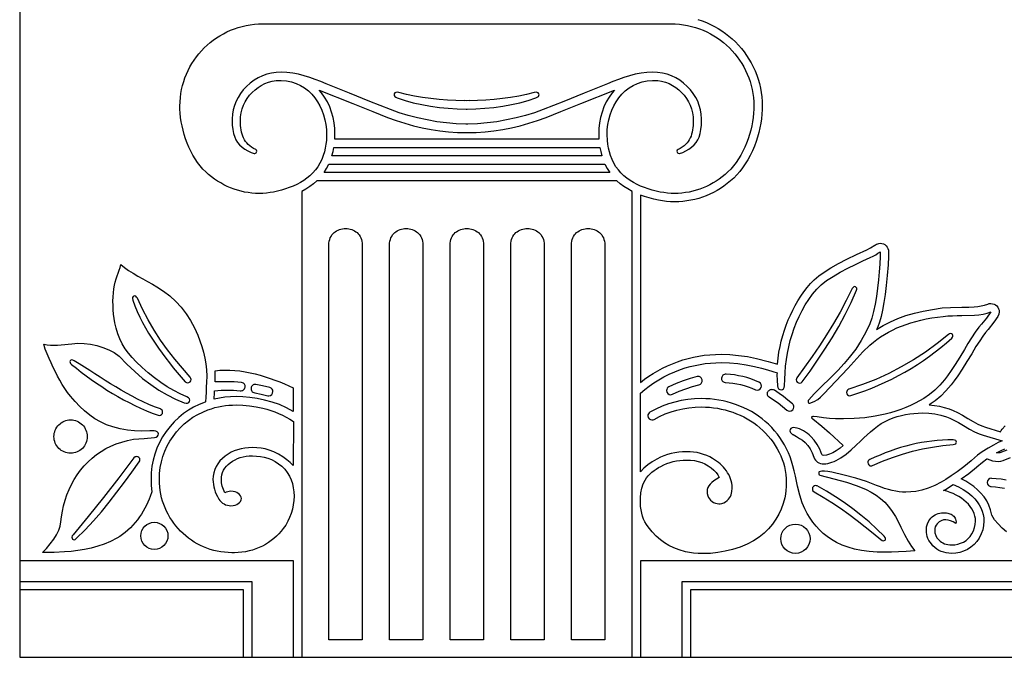
# Model space of a CAD drawing. Units: metres. Extents: x -0.5 to 45.4, y -17.4 to 24.6.
# Drawn here: x 25.4 to 37.2, y -17.4 to -9.8 of the extents above; entities that cross this region are included whole.
import ezdxf

# ---------------------------------------------------------------- set-up
doc = ezdxf.new("R2010")
doc.units = ezdxf.units.M

msp = doc.modelspace()

# ---------------------------------------------------------------- linework, layer by layer
at = {"layer": 'EGA-2502.PLT', "color": 7}
for points in [[(45.426, 24.571), (25.426, 24.571), (25.426, -17.429), (45.426, -17.429)], [(30.781, -11.041), (30.77, -11.041), (30.769, -11.041), (30.769, -11.041), (30.655, -11.037), (30.539, -11.026), (30.422, -11.011), (30.306, -10.99), (30.191, -10.965), (30.079, -10.936), (29.971, -10.903), (29.868, -10.866), (29.619, -10.768), (29.375, -10.669), (29.097, -10.556), (29.032, -10.53), (28.966, -10.505), (28.9, -10.481), (28.833, -10.46), (28.765, -10.442), (28.696, -10.428), (28.627, -10.419), (28.557, -10.416), (28.497, -10.419), (28.44, -10.427), (28.385, -10.44), (28.332, -10.459), (28.281, -10.483), (28.233, -10.513), (28.186, -10.548), (28.142, -10.588), (28.104, -10.63), (28.07, -10.673), (28.041, -10.719), (28.017, -10.766), (27.998, -10.816), (27.984, -10.868), (27.975, -10.921), (27.97, -10.977), (27.97, -11.003), (27.972, -11.054), (27.978, -11.103), (27.987, -11.15), (28.001, -11.196), (28.015, -11.227), (28.035, -11.258), (28.06, -11.287), (28.09, -11.314), (28.124, -11.339), (28.16, -11.36), (28.197, -11.378), (28.235, -11.391), (28.241, -11.392), (28.251, -11.389), (28.258, -11.383), (28.263, -11.374), (28.265, -11.364), (28.262, -11.352), (28.252, -11.344), (28.226, -11.331), (28.202, -11.316), (28.181, -11.301), (28.162, -11.284), (28.145, -11.265), (28.13, -11.246), (28.117, -11.226), (28.106, -11.204), (28.097, -11.182), (28.089, -11.159), (28.083, -11.134), (28.078, -11.109), (28.074, -11.084), (28.072, -11.057), (28.07, -11.03), (28.07, -11.003), (28.07, -11.001), (28.072, -10.952), (28.08, -10.905), (28.092, -10.858), (28.108, -10.814), (28.128, -10.772), (28.152, -10.732), (28.179, -10.694), (28.21, -10.659), (28.244, -10.628), (28.28, -10.599), (28.319, -10.575), (28.361, -10.554), (28.404, -10.537), (28.449, -10.525), (28.496, -10.518), (28.544, -10.515), (28.557, -10.516), (28.621, -10.521), (28.681, -10.534), (28.737, -10.552), (28.79, -10.576), (28.838, -10.606), (28.883, -10.641), (28.924, -10.68), (28.961, -10.724), (28.993, -10.771), (29.022, -10.821), (29.046, -10.874), (29.066, -10.93), (29.082, -10.987), (29.093, -11.045), (29.1, -11.105), (29.102, -11.165), (29.099, -11.235), (29.094, -11.281), (29.086, -11.326), (29.075, -11.371), (29.062, -11.415), (29.043, -11.464), (29.021, -11.509), (28.996, -11.551), (28.967, -11.589), (28.936, -11.625), (28.902, -11.658), (28.866, -11.688), (28.827, -11.715), (28.787, -11.74), (28.744, -11.763), (28.701, -11.783), (28.655, -11.801), (28.609, -11.817), (28.562, -11.831), (28.515, -11.843), (28.467, -11.853), (28.424, -11.86), (28.38, -11.866), (28.337, -11.869), (28.294, -11.87), (28.25, -11.869), (28.206, -11.866), (28.163, -11.86), (28.12, -11.853), (28.077, -11.843), (28.035, -11.832), (27.993, -11.818), (27.952, -11.803), (27.912, -11.786), (27.872, -11.766), (27.833, -11.745), (27.796, -11.722), (27.759, -11.698), (27.723, -11.671), (27.688, -11.643), (27.655, -11.613), (27.62, -11.578), (27.587, -11.539), (27.556, -11.499), (27.527, -11.456), (27.5, -11.411), (27.475, -11.364), (27.452, -11.316), (27.431, -11.266), (27.413, -11.216), (27.397, -11.165), (27.382, -11.113), (27.371, -11.062), (27.361, -11.011), (27.353, -10.96), (27.348, -10.909), (27.345, -10.86), (27.345, -10.823), (27.346, -10.772), (27.35, -10.722), (27.356, -10.673), (27.365, -10.624), (27.376, -10.577), (27.39, -10.53), (27.405, -10.484), (27.423, -10.44), (27.443, -10.396), (27.465, -10.353), (27.489, -10.312), (27.515, -10.272), (27.542, -10.234), (27.572, -10.196), (27.603, -10.161), (27.636, -10.127), (27.67, -10.094), (27.707, -10.063), (27.744, -10.034), (27.783, -10.006), (27.823, -9.981), (27.865, -9.957), (27.908, -9.935), (27.952, -9.915), (27.997, -9.898), (28.043, -9.882), (28.09, -9.869), (28.138, -9.858), (28.187, -9.849), (28.237, -9.843), (28.287, -9.839), (28.338, -9.838), (30.769, -9.838), (33.225, -9.838), (33.276, -9.839), (33.326, -9.843), (33.376, -9.849), (33.425, -9.858), (33.473, -9.869), (33.52, -9.882), (33.566, -9.898), (33.611, -9.915), (33.655, -9.935), (33.698, -9.957), (33.739, -9.981), (33.78, -10.006), (33.819, -10.034), (33.856, -10.063), (33.892, -10.094), (33.927, -10.127), (33.96, -10.161), (33.991, -10.196), (34.02, -10.234), (34.048, -10.272), (34.074, -10.312), (34.098, -10.353), (34.12, -10.396), (34.14, -10.44), (34.158, -10.484), (34.173, -10.53), (34.187, -10.577), (34.198, -10.624), (34.207, -10.673), (34.213, -10.722), (34.217, -10.772), (34.218, -10.823), (34.217, -10.86), (34.214, -10.909), (34.209, -10.96), (34.202, -11.011), (34.192, -11.062), (34.18, -11.113), (34.166, -11.165), (34.15, -11.216), (34.132, -11.266), (34.111, -11.316), (34.088, -11.364), (34.063, -11.411), (34.036, -11.456), (34.007, -11.499), (33.976, -11.539), (33.943, -11.578), (33.908, -11.613), (33.875, -11.643), (33.84, -11.671), (33.804, -11.698), (33.767, -11.722), (33.73, -11.745), (33.691, -11.766), (33.651, -11.786), (33.611, -11.803), (33.57, -11.818), (33.528, -11.832), (33.486, -11.843), (33.443, -11.853), (33.4, -11.86), (33.357, -11.866), (33.313, -11.869), (33.269, -11.87), (33.226, -11.869), (33.182, -11.866), (33.139, -11.86), (33.096, -11.853), (33.048, -11.843), (33.001, -11.831), (32.954, -11.817), (32.908, -11.801), (32.862, -11.783), (32.819, -11.763), (32.776, -11.74), (32.736, -11.715), (32.697, -11.688), (32.661, -11.658), (32.627, -11.625), (32.596, -11.589), (32.567, -11.551), (32.542, -11.509), (32.52, -11.464), (32.501, -11.415), (32.488, -11.371), (32.477, -11.326), (32.469, -11.281), (32.464, -11.235), (32.46, -11.165), (32.462, -11.105), (32.469, -11.045), (32.48, -10.987), (32.496, -10.93), (32.516, -10.874), (32.54, -10.821), (32.569, -10.771), (32.602, -10.724), (32.639, -10.68), (32.679, -10.641), (32.724, -10.606), (32.773, -10.576), (32.826, -10.552), (32.882, -10.534), (32.942, -10.521), (33.006, -10.516), (33.019, -10.515), (33.067, -10.518), (33.114, -10.525), (33.159, -10.537), (33.202, -10.554), (33.244, -10.575), (33.283, -10.599), (33.319, -10.628), (33.353, -10.659), (33.384, -10.694), (33.411, -10.732), (33.435, -10.772), (33.455, -10.814), (33.471, -10.858), (33.483, -10.905), (33.491, -10.952), (33.493, -11.001), (33.493, -11.003), (33.492, -11.03), (33.491, -11.057), (33.488, -11.084), (33.485, -11.109), (33.48, -11.134), (33.473, -11.159), (33.466, -11.182), (33.456, -11.204), (33.445, -11.226), (33.432, -11.246), (33.418, -11.265), (33.401, -11.284), (33.382, -11.301), (33.361, -11.316), (33.337, -11.331), (33.311, -11.344), (33.3, -11.352), (33.297, -11.364), (33.299, -11.374), (33.304, -11.383), (33.312, -11.389), (33.322, -11.392), (33.328, -11.391), (33.366, -11.378), (33.403, -11.36), (33.439, -11.339), (33.473, -11.314), (33.503, -11.287), (33.528, -11.258), (33.548, -11.227), (33.562, -11.196), (33.575, -11.15), (33.585, -11.103), (33.591, -11.054), (33.593, -11.003), (33.593, -10.977), (33.588, -10.921), (33.579, -10.868), (33.565, -10.816), (33.546, -10.766), (33.522, -10.719), (33.493, -10.673), (33.459, -10.63), (33.421, -10.588), (33.377, -10.548), (33.33, -10.513), (33.282, -10.483), (33.231, -10.459), (33.178, -10.44), (33.123, -10.427), (33.066, -10.419), (33.006, -10.416), (32.936, -10.419), (32.867, -10.428), (32.798, -10.442), (32.73, -10.46), (32.663, -10.481), (32.597, -10.505), (32.531, -10.53), (32.466, -10.556), (32.187, -10.669), (31.944, -10.768), (31.695, -10.866), (31.592, -10.903), (31.484, -10.936), (31.372, -10.965), (31.257, -10.99), (31.141, -11.011), (31.024, -11.026), (30.908, -11.037), (30.794, -11.041), (30.794, -11.041), (30.793, -11.041)], [(29.2, -11.219), (29.202, -11.165), (29.199, -11.094), (29.192, -11.025), (29.179, -10.959), (29.162, -10.895), (29.139, -10.833), (29.111, -10.774), (29.078, -10.717), (29.04, -10.663), (29.014, -10.631), (29.415, -10.793), (29.656, -10.89), (29.832, -10.959), (29.935, -10.997), (30.038, -11.03), (30.142, -11.059), (30.247, -11.083), (30.352, -11.103), (30.457, -11.119), (30.563, -11.131), (30.669, -11.138), (30.669, -11.141), (30.893, -11.141), (30.893, -11.138), (30.999, -11.131), (31.105, -11.119), (31.21, -11.103), (31.315, -11.083), (31.42, -11.059), (31.524, -11.03), (31.628, -10.997), (31.731, -10.959), (31.906, -10.89), (32.147, -10.793), (32.548, -10.631), (32.522, -10.663), (32.484, -10.717), (32.451, -10.774), (32.423, -10.833), (32.401, -10.895), (32.383, -10.959), (32.37, -11.025), (32.363, -11.094), (32.36, -11.165), (32.362, -11.219)], [(30.808, -10.759), (30.808, -10.758), (30.778, -10.759), (30.748, -10.758), (30.748, -10.759), (30.648, -10.757), (30.548, -10.753), (30.448, -10.745), (30.349, -10.734), (30.251, -10.721), (30.154, -10.704), (30.059, -10.683), (29.967, -10.66), (29.946, -10.657), (29.931, -10.659), (29.919, -10.665), (29.912, -10.675), (29.909, -10.686), (29.911, -10.697), (29.918, -10.708), (29.931, -10.718), (29.948, -10.726), (30.042, -10.756), (30.14, -10.783), (30.242, -10.805), (30.346, -10.824), (30.452, -10.839), (30.559, -10.85), (30.666, -10.857), (30.773, -10.859), (30.778, -10.859), (30.783, -10.859), (30.89, -10.857), (30.997, -10.85), (31.104, -10.839), (31.21, -10.824), (31.314, -10.805), (31.416, -10.783), (31.514, -10.756), (31.608, -10.726), (31.625, -10.718), (31.638, -10.708), (31.645, -10.697), (31.647, -10.686), (31.644, -10.675), (31.637, -10.665), (31.625, -10.659), (31.61, -10.657), (31.589, -10.66), (31.497, -10.683), (31.402, -10.704), (31.305, -10.721), (31.207, -10.734), (31.108, -10.745), (31.008, -10.753), (30.908, -10.757)], [(29.189, -11.319), (32.374, -11.319), (32.385, -11.369), (32.398, -11.419), (29.166, -11.419), (29.179, -11.369)], [(29.128, -11.519), (32.435, -11.519), (32.461, -11.57), (32.492, -11.619), (29.071, -11.619), (29.102, -11.57)], [(32.759, -17.429), (32.759, -11.845), (32.708, -11.817), (32.661, -11.787), (32.618, -11.754), (32.578, -11.719), (28.985, -11.719), (28.944, -11.754), (28.901, -11.787), (28.854, -11.818), (28.803, -11.846), (28.803, -17.429)], [(29.129, -17.221), (29.129, -12.49), (29.13, -12.466), (29.133, -12.443), (29.139, -12.422), (29.146, -12.403), (29.155, -12.385), (29.166, -12.368), (29.178, -12.354), (29.192, -12.34), (29.206, -12.329), (29.222, -12.319), (29.238, -12.31), (29.256, -12.303), (29.273, -12.298), (29.292, -12.294), (29.31, -12.291), (29.329, -12.29), (29.348, -12.291), (29.366, -12.294), (29.385, -12.298), (29.402, -12.303), (29.42, -12.31), (29.436, -12.319), (29.452, -12.329), (29.466, -12.34), (29.48, -12.354), (29.492, -12.368), (29.503, -12.385), (29.512, -12.403), (29.519, -12.422), (29.525, -12.443), (29.528, -12.466), (29.529, -12.49), (29.529, -17.221)], [(29.855, -17.221), (29.855, -12.49), (29.856, -12.466), (29.859, -12.443), (29.865, -12.422), (29.872, -12.403), (29.881, -12.385), (29.892, -12.368), (29.904, -12.354), (29.918, -12.34), (29.932, -12.329), (29.948, -12.319), (29.964, -12.31), (29.982, -12.303), (29.999, -12.298), (30.018, -12.294), (30.036, -12.291), (30.055, -12.29), (30.074, -12.291), (30.092, -12.294), (30.111, -12.298), (30.128, -12.303), (30.146, -12.31), (30.162, -12.319), (30.178, -12.329), (30.192, -12.34), (30.206, -12.354), (30.218, -12.368), (30.229, -12.385), (30.238, -12.403), (30.245, -12.422), (30.251, -12.443), (30.254, -12.466), (30.255, -12.49), (30.255, -17.221)], [(30.581, -17.221), (30.581, -12.49), (30.582, -12.466), (30.585, -12.443), (30.591, -12.422), (30.598, -12.403), (30.607, -12.385), (30.618, -12.368), (30.63, -12.354), (30.643, -12.34), (30.658, -12.329), (30.674, -12.319), (30.69, -12.31), (30.708, -12.303), (30.725, -12.298), (30.744, -12.294), (30.762, -12.291), (30.781, -12.29), (30.8, -12.291), (30.818, -12.294), (30.837, -12.298), (30.854, -12.303), (30.872, -12.31), (30.888, -12.319), (30.904, -12.329), (30.919, -12.34), (30.932, -12.354), (30.944, -12.368), (30.955, -12.385), (30.964, -12.403), (30.971, -12.422), (30.977, -12.443), (30.98, -12.466), (30.981, -12.49), (30.981, -17.221)], [(31.307, -17.221), (31.307, -12.49), (31.308, -12.466), (31.311, -12.443), (31.317, -12.422), (31.324, -12.403), (31.333, -12.385), (31.344, -12.368), (31.356, -12.354), (31.369, -12.34), (31.384, -12.329), (31.4, -12.319), (31.416, -12.31), (31.434, -12.303), (31.451, -12.298), (31.47, -12.294), (31.488, -12.291), (31.507, -12.29), (31.526, -12.291), (31.544, -12.294), (31.563, -12.298), (31.58, -12.303), (31.598, -12.31), (31.614, -12.319), (31.63, -12.329), (31.645, -12.34), (31.658, -12.354), (31.67, -12.368), (31.681, -12.385), (31.69, -12.403), (31.697, -12.422), (31.703, -12.443), (31.706, -12.466), (31.707, -12.49), (31.707, -17.221)], [(32.033, -17.221), (32.033, -12.49), (32.034, -12.466), (32.037, -12.443), (32.043, -12.422), (32.05, -12.403), (32.059, -12.385), (32.07, -12.368), (32.082, -12.354), (32.096, -12.34), (32.11, -12.329), (32.126, -12.319), (32.142, -12.31), (32.16, -12.303), (32.177, -12.298), (32.196, -12.294), (32.214, -12.291), (32.233, -12.29), (32.252, -12.291), (32.27, -12.294), (32.289, -12.298), (32.306, -12.303), (32.324, -12.31), (32.34, -12.319), (32.356, -12.329), (32.37, -12.34), (32.384, -12.354), (32.396, -12.368), (32.407, -12.385), (32.416, -12.403), (32.423, -12.422), (32.429, -12.443), (32.432, -12.466), (32.433, -12.49), (32.433, -17.221)], [(32.859, -14.264), (32.911, -14.22), (32.965, -14.178), (33.021, -14.139), (33.08, -14.102), (33.141, -14.068), (33.205, -14.036), (33.271, -14.007), (33.339, -13.981), (33.396, -13.962), (33.454, -13.945), (33.514, -13.931), (33.574, -13.919), (33.636, -13.91), (33.698, -13.903), (33.762, -13.899), (33.826, -13.898), (33.925, -13.901), (34.025, -13.91), (34.126, -13.925), (34.227, -13.946), (34.311, -13.966), (34.383, -13.985), (34.445, -14.003), (34.496, -14.02), (34.495, -14.044), (34.498, -14.109), (34.501, -14.174), (34.505, -14.196), (34.514, -14.211), (34.528, -14.221), (34.544, -14.224), (34.56, -14.221), (34.573, -14.211), (34.583, -14.196), (34.587, -14.174), (34.588, -14.096), (34.592, -14.018), (34.599, -13.94), (34.608, -13.862), (34.621, -13.785), (34.636, -13.709), (34.654, -13.634), (34.676, -13.559), (34.7, -13.486), (34.728, -13.414), (34.76, -13.343), (34.795, -13.274), (34.834, -13.206), (34.876, -13.141), (34.922, -13.077), (34.972, -13.016), (35.023, -12.966), (35.089, -12.914), (35.167, -12.864), (35.252, -12.814), (35.342, -12.765), (35.435, -12.72), (35.525, -12.677), (35.611, -12.639), (35.647, -12.621), (35.677, -12.604), (35.703, -12.587), (35.725, -12.572), (35.731, -12.568), (35.729, -12.626), (35.726, -12.717), (35.719, -12.81), (35.71, -12.907), (35.699, -13.006), (35.686, -13.104), (35.67, -13.198), (35.652, -13.286), (35.632, -13.364), (35.608, -13.431), (35.561, -13.532), (35.505, -13.633), (35.439, -13.735), (35.361, -13.837), (35.298, -13.91), (35.222, -13.992), (35.132, -14.083), (35.03, -14.182), (34.942, -14.272), (34.876, -14.343), (34.87, -14.351), (34.868, -14.362), (34.869, -14.372), (34.872, -14.379), (34.878, -14.383), (34.885, -14.384), (34.889, -14.384), (34.942, -14.363), (34.986, -14.338), (35.017, -14.312), (35.057, -14.271), (35.344, -13.968), (35.415, -13.889), (35.525, -13.769), (35.608, -13.688), (35.649, -13.653), (35.691, -13.621), (35.735, -13.589), (35.781, -13.56), (35.829, -13.532), (35.879, -13.507), (35.931, -13.482), (35.985, -13.46), (36.041, -13.439), (36.098, -13.42), (36.158, -13.403), (36.219, -13.388), (36.283, -13.374), (36.348, -13.362), (36.416, -13.352), (36.485, -13.343), (36.541, -13.338), (36.596, -13.335), (36.652, -13.334), (36.708, -13.333), (36.86, -13.33), (36.913, -13.325), (36.964, -13.317), (37.011, -13.305), (37.056, -13.29), (37.003, -13.365), (36.946, -13.435), (36.914, -13.474), (36.869, -13.534), (36.825, -13.601), (36.782, -13.67), (36.74, -13.739), (36.684, -13.833), (36.629, -13.92), (36.581, -13.993), (36.539, -14.055), (36.502, -14.103), (36.445, -14.169), (36.385, -14.228), (36.321, -14.28), (36.255, -14.326), (36.203, -14.356), (36.149, -14.384), (36.094, -14.411), (36.037, -14.435), (35.978, -14.458), (35.917, -14.479), (35.854, -14.498), (35.79, -14.515), (35.669, -14.54), (35.546, -14.558), (35.421, -14.569), (35.293, -14.573), (35.266, -14.573), (35.196, -14.57), (35.125, -14.566), (35.052, -14.558), (34.978, -14.549), (34.978, -14.549), (34.934, -14.545), (34.924, -14.545), (34.916, -14.547), (34.911, -14.549), (34.909, -14.553), (34.913, -14.562), (34.925, -14.573), (35.034, -14.659), (35.126, -14.739), (35.286, -14.889), (35.252, -14.921), (35.205, -14.954), (35.163, -14.978), (35.124, -14.996), (35.089, -15.006), (35.057, -15.01), (35.04, -15.007), (35.032, -15), (35.007, -14.936), (34.977, -14.878), (34.941, -14.827), (34.9, -14.782), (34.881, -14.764), (34.86, -14.747), (34.837, -14.731), (34.813, -14.716), (34.789, -14.703), (34.763, -14.692), (34.737, -14.683), (34.711, -14.678), (34.697, -14.677), (34.677, -14.68), (34.662, -14.688), (34.653, -14.699), (34.65, -14.713), (34.652, -14.725), (34.658, -14.736), (34.668, -14.747), (34.682, -14.757), (34.687, -14.76), (34.727, -14.783), (34.765, -14.805), (34.8, -14.828), (34.831, -14.854), (34.864, -14.889), (34.893, -14.93), (34.917, -14.978), (34.938, -15.032), (34.946, -15.05), (34.955, -15.066), (34.967, -15.079), (34.981, -15.09), (34.997, -15.099), (35.015, -15.105), (35.035, -15.109), (35.057, -15.11), (35.08, -15.109), (35.103, -15.105), (35.127, -15.1), (35.152, -15.092), (35.178, -15.082), (35.204, -15.069), (35.231, -15.055), (35.259, -15.038), (35.323, -14.993), (35.383, -14.943), (35.441, -14.89), (35.498, -14.835), (35.537, -14.798), (35.576, -14.761), (35.616, -14.725), (35.657, -14.691), (35.699, -14.658), (35.744, -14.629), (35.79, -14.603), (35.839, -14.58), (35.888, -14.561), (35.936, -14.545), (35.985, -14.532), (36.035, -14.521), (36.085, -14.512), (36.135, -14.506), (36.186, -14.502), (36.237, -14.501), (36.313, -14.504), (36.386, -14.513), (36.457, -14.528), (36.524, -14.548), (36.565, -14.564), (36.613, -14.587), (36.668, -14.617), (36.729, -14.653), (36.799, -14.693), (36.862, -14.726), (36.917, -14.75), (36.965, -14.767), (37.191, -14.836), (37.144, -14.856), (37.088, -14.885), (37.025, -14.922), (36.954, -14.968), (36.898, -15.008), (36.824, -15.07), (36.82, -15.073), (36.732, -15.147), (36.651, -15.206), (36.58, -15.256), (36.517, -15.297), (36.463, -15.33), (36.384, -15.371), (36.306, -15.403), (36.231, -15.426), (36.158, -15.441), (36.097, -15.447), (36.039, -15.449), (36, -15.448), (35.959, -15.444), (35.917, -15.438), (35.873, -15.429), (35.829, -15.418), (35.782, -15.404), (35.735, -15.388), (35.686, -15.369), (35.568, -15.324), (35.439, -15.283), (35.3, -15.245), (35.151, -15.21), (35.103, -15.201), (35.065, -15.198), (35.033, -15.2), (35.002, -15.207), (34.997, -15.211), (34.995, -15.22), (34.996, -15.23), (34.998, -15.238), (35.003, -15.243), (35.008, -15.246), (35.177, -15.289), (35.326, -15.332), (35.454, -15.376), (35.562, -15.419), (35.623, -15.449), (35.681, -15.484), (35.735, -15.525), (35.785, -15.571), (35.832, -15.623), (35.875, -15.68), (35.914, -15.742), (35.95, -15.81), (35.978, -15.868), (36.024, -15.959), (36.067, -16.037), (36.108, -16.101), (36.145, -16.151), (36.044, -16.159), (35.951, -16.165), (35.868, -16.169), (35.793, -16.17), (35.693, -16.168), (35.598, -16.16), (35.509, -16.149), (35.425, -16.132), (35.347, -16.11), (35.275, -16.084), (35.208, -16.054), (35.147, -16.018), (35.097, -15.982), (35.05, -15.944), (35.005, -15.902), (34.964, -15.858), (34.926, -15.811), (34.891, -15.761), (34.858, -15.707), (34.829, -15.651), (34.798, -15.576), (34.769, -15.486), (34.742, -15.38), (34.716, -15.259), (34.702, -15.193), (34.685, -15.134), (34.67, -15.08), (34.653, -15.028), (34.633, -14.978), (34.61, -14.929), (34.586, -14.883), (34.559, -14.838), (34.531, -14.794), (34.5, -14.753), (34.467, -14.713), (34.432, -14.674), (34.394, -14.637), (34.355, -14.602), (34.316, -14.57), (34.275, -14.539), (34.232, -14.511), (34.189, -14.485), (34.144, -14.46), (34.097, -14.438), (34.049, -14.418), (34, -14.399), (33.95, -14.382), (33.9, -14.368), (33.849, -14.356), (33.798, -14.346), (33.747, -14.339), (33.695, -14.333), (33.643, -14.33), (33.591, -14.329), (33.509, -14.332), (33.428, -14.339), (33.349, -14.352), (33.271, -14.37), (33.194, -14.393), (33.119, -14.421), (33.046, -14.454), (32.974, -14.492), (32.963, -14.499), (32.955, -14.51), (32.95, -14.523), (32.948, -14.535), (32.952, -14.554), (32.963, -14.57), (32.979, -14.581), (32.998, -14.585), (33.011, -14.584), (33.023, -14.579), (33.09, -14.544), (33.157, -14.513), (33.227, -14.488), (33.297, -14.466), (33.368, -14.45), (33.441, -14.438), (33.516, -14.431), (33.591, -14.429), (33.639, -14.43), (33.686, -14.433), (33.734, -14.438), (33.781, -14.445), (33.828, -14.454), (33.874, -14.465), (33.921, -14.478), (33.967, -14.493), (34.012, -14.51), (34.055, -14.528), (34.098, -14.549), (34.139, -14.571), (34.178, -14.595), (34.217, -14.621), (34.254, -14.649), (34.29, -14.678), (34.325, -14.71), (34.359, -14.743), (34.391, -14.778), (34.42, -14.814), (34.448, -14.851), (34.474, -14.89), (34.498, -14.931), (34.52, -14.973), (34.54, -15.016), (34.557, -15.058), (34.572, -15.1), (34.584, -15.141), (34.594, -15.19), (34.601, -15.239), (34.605, -15.289), (34.606, -15.339), (34.605, -15.384), (34.602, -15.429), (34.596, -15.474), (34.588, -15.518), (34.571, -15.586), (34.547, -15.652), (34.518, -15.715), (34.482, -15.775), (34.441, -15.833), (34.393, -15.888), (34.34, -15.94), (34.28, -15.99), (34.214, -16.034), (34.139, -16.074), (34.056, -16.108), (33.964, -16.137), (33.876, -16.158), (33.787, -16.174), (33.699, -16.183), (33.61, -16.186), (33.551, -16.185), (33.497, -16.18), (33.447, -16.173), (33.4, -16.163), (33.325, -16.141), (33.258, -16.116), (33.199, -16.089), (33.148, -16.059), (33.099, -16.022), (33.049, -15.978), (33, -15.926), (32.951, -15.866), (32.931, -15.836), (32.913, -15.805), (32.898, -15.772), (32.886, -15.737), (32.875, -15.7), (32.867, -15.662), (32.862, -15.621), (32.859, -15.579), (32.859, -15.516), (32.864, -15.456), (32.876, -15.402), (32.893, -15.352), (32.916, -15.306), (32.934, -15.279), (32.953, -15.254), (32.975, -15.232), (32.998, -15.21), (33.023, -15.191), (33.049, -15.173), (33.076, -15.156), (33.104, -15.141), (33.14, -15.123), (33.177, -15.108), (33.215, -15.095), (33.252, -15.084), (33.291, -15.076), (33.33, -15.07), (33.37, -15.066), (33.41, -15.065), (33.46, -15.067), (33.508, -15.072), (33.553, -15.082), (33.596, -15.095), (33.633, -15.112), (33.672, -15.134), (33.708, -15.158), (33.74, -15.185), (33.768, -15.215), (33.787, -15.244), (33.803, -15.276), (33.769, -15.294), (33.74, -15.313), (33.715, -15.333), (33.695, -15.353), (33.679, -15.374), (33.668, -15.395), (33.661, -15.418), (33.659, -15.441), (33.661, -15.466), (33.667, -15.493), (33.675, -15.512), (33.685, -15.53), (33.699, -15.546), (33.717, -15.561), (33.736, -15.572), (33.757, -15.581), (33.778, -15.586), (33.8, -15.588), (33.815, -15.588), (33.836, -15.584), (33.857, -15.576), (33.877, -15.565), (33.897, -15.551), (33.913, -15.535), (33.927, -15.518), (33.938, -15.501), (33.945, -15.482), (33.955, -15.441), (33.958, -15.4), (33.957, -15.371), (33.953, -15.343), (33.947, -15.316), (33.939, -15.29), (33.929, -15.265), (33.917, -15.24), (33.904, -15.217), (33.889, -15.194), (33.872, -15.172), (33.854, -15.151), (33.835, -15.131), (33.814, -15.112), (33.793, -15.094), (33.771, -15.077), (33.748, -15.061), (33.724, -15.046), (33.69, -15.027), (33.654, -15.011), (33.617, -14.997), (33.579, -14.985), (33.539, -14.976), (33.497, -14.97), (33.454, -14.966), (33.41, -14.965), (33.364, -14.966), (33.318, -14.97), (33.273, -14.977), (33.229, -14.987), (33.185, -14.999), (33.142, -15.014), (33.099, -15.032), (33.057, -15.053), (33.001, -15.085), (32.95, -15.122), (32.902, -15.162), (32.859, -15.207)], [(27.009, -15.446), (26.988, -15.5), (26.975, -15.534), (26.96, -15.57), (26.943, -15.605), (26.925, -15.641), (26.905, -15.676), (26.883, -15.712), (26.86, -15.747), (26.835, -15.781), (26.808, -15.814), (26.781, -15.846), (26.752, -15.877), (26.722, -15.906), (26.69, -15.934), (26.658, -15.959), (26.624, -15.982), (26.59, -16.003), (26.515, -16.041), (26.439, -16.073), (26.361, -16.099), (26.282, -16.12), (26.203, -16.137), (26.123, -16.149), (26.043, -16.159), (25.963, -16.166), (25.84, -16.171), (25.7, -16.171), (25.746, -16.124), (25.792, -16.071), (25.834, -16.015), (25.867, -15.962), (25.894, -15.906), (25.91, -15.856), (25.919, -15.805), (25.927, -15.746), (25.937, -15.679), (25.952, -15.612), (25.97, -15.546), (25.992, -15.482), (26.018, -15.419), (26.047, -15.358), (26.08, -15.299), (26.116, -15.242), (26.156, -15.188), (26.199, -15.136), (26.245, -15.087), (26.294, -15.042), (26.346, -15), (26.401, -14.961), (26.459, -14.927), (26.519, -14.897), (26.582, -14.871), (26.649, -14.849), (26.718, -14.831), (26.788, -14.816), (26.916, -14.808), (27.041, -14.796), (27.062, -14.79), (27.077, -14.78), (27.085, -14.766), (27.087, -14.752), (27.083, -14.737), (27.073, -14.725), (27.057, -14.717), (27.036, -14.714), (27.022, -14.714), (26.984, -14.716), (26.884, -14.719), (26.8, -14.716), (26.717, -14.708), (26.631, -14.692), (26.541, -14.669), (26.465, -14.642), (26.394, -14.609), (26.327, -14.571), (26.264, -14.527), (26.203, -14.477), (26.145, -14.423), (26.089, -14.364), (26.035, -14.3), (26, -14.255), (25.967, -14.207), (25.936, -14.159), (25.907, -14.109), (25.879, -14.059), (25.853, -14.007), (25.828, -13.955), (25.804, -13.902), (25.779, -13.847), (25.754, -13.791), (25.731, -13.735), (25.714, -13.675), (25.755, -13.683), (25.796, -13.687), (25.838, -13.689), (25.88, -13.688), (25.923, -13.685), (25.965, -13.681), (26.007, -13.676), (26.049, -13.671), (26.123, -13.666), (26.198, -13.668), (26.274, -13.677), (26.349, -13.693), (26.422, -13.715), (26.492, -13.743), (26.557, -13.778), (26.617, -13.819), (26.709, -13.915), (26.803, -14.004), (26.898, -14.086), (26.995, -14.16), (27.093, -14.226), (27.192, -14.285), (27.293, -14.336), (27.395, -14.379), (27.418, -14.384), (27.436, -14.382), (27.45, -14.374), (27.459, -14.362), (27.462, -14.348), (27.458, -14.333), (27.447, -14.319), (27.428, -14.308), (27.349, -14.272), (27.271, -14.232), (27.193, -14.186), (27.117, -14.136), (27.041, -14.081), (26.966, -14.021), (26.892, -13.956), (26.819, -13.887), (26.772, -13.838), (26.729, -13.786), (26.69, -13.731), (26.655, -13.673), (26.625, -13.613), (26.6, -13.551), (26.58, -13.486), (26.565, -13.42), (26.557, -13.369), (26.55, -13.317), (26.546, -13.265), (26.544, -13.213), (26.543, -13.161), (26.545, -13.11), (26.548, -13.06), (26.553, -13.012), (26.56, -12.971), (26.569, -12.932), (26.58, -12.895), (26.593, -12.859), (26.605, -12.824), (26.617, -12.79), (26.629, -12.756), (26.638, -12.721), (26.682, -12.757), (26.731, -12.792), (26.784, -12.826), (26.84, -12.86), (26.899, -12.893), (26.957, -12.926), (27.015, -12.958), (27.07, -12.989), (27.15, -13.04), (27.226, -13.099), (27.296, -13.164), (27.361, -13.235), (27.42, -13.311), (27.473, -13.393), (27.519, -13.479), (27.559, -13.57), (27.585, -13.637), (27.608, -13.705), (27.628, -13.774), (27.645, -13.843), (27.657, -13.914), (27.665, -13.985), (27.667, -14.058), (27.663, -14.133), (27.659, -14.191), (27.658, -14.253), (27.656, -14.313), (27.652, -14.368), (27.646, -14.371), (27.576, -14.399), (27.509, -14.431), (27.446, -14.468), (27.387, -14.509), (27.33, -14.556), (27.277, -14.607), (27.227, -14.662), (27.181, -14.722), (27.138, -14.787), (27.102, -14.854), (27.07, -14.923), (27.045, -14.993), (27.025, -15.066), (27.01, -15.14), (27.002, -15.217), (26.999, -15.295), (27.001, -15.372)], [(34.738, -14.131), (34.751, -14.14), (34.766, -14.143), (34.784, -14.139), (34.798, -14.127), (34.891, -13.999), (34.981, -13.869), (35.069, -13.736), (35.154, -13.601), (35.235, -13.463), (35.311, -13.322), (35.382, -13.178), (35.448, -13.031), (35.451, -13.018), (35.45, -13.006), (35.444, -12.996), (35.437, -12.989), (35.427, -12.986), (35.416, -12.988), (35.406, -12.996), (35.396, -13.011), (35.325, -13.153), (35.25, -13.293), (35.171, -13.43), (35.088, -13.564), (35.003, -13.696), (34.915, -13.825), (34.826, -13.953), (34.734, -14.079), (34.728, -14.09), (34.726, -14.103), (34.729, -14.118)], [(27.466, -14.128), (27.475, -14.115), (27.478, -14.1), (27.475, -14.086), (27.468, -14.073), (27.375, -13.965), (27.284, -13.855), (27.197, -13.743), (27.114, -13.627), (27.036, -13.508), (26.963, -13.385), (26.896, -13.258), (26.835, -13.127), (26.826, -13.112), (26.815, -13.103), (26.803, -13.099), (26.792, -13.1), (26.783, -13.106), (26.777, -13.117), (26.775, -13.131), (26.779, -13.148), (26.806, -13.217), (26.834, -13.284), (26.865, -13.351), (26.898, -13.416), (26.933, -13.48), (26.969, -13.543), (27.008, -13.605), (27.047, -13.666), (27.089, -13.726), (27.131, -13.785), (27.175, -13.844), (27.22, -13.902), (27.265, -13.959), (27.312, -14.015), (27.36, -14.071), (27.408, -14.126), (27.422, -14.136), (27.438, -14.14), (27.453, -14.137)], [(35.34, -14.283), (35.353, -14.292), (35.368, -14.295), (35.38, -14.293), (35.464, -14.265), (35.547, -14.235), (35.63, -14.203), (35.712, -14.169), (35.792, -14.132), (35.872, -14.094), (35.95, -14.053), (36.028, -14.011), (36.103, -13.967), (36.178, -13.92), (36.25, -13.872), (36.322, -13.822), (36.391, -13.77), (36.459, -13.716), (36.524, -13.66), (36.588, -13.603), (36.597, -13.591), (36.601, -13.579), (36.6, -13.568), (36.596, -13.559), (36.587, -13.552), (36.576, -13.55), (36.563, -13.552), (36.549, -13.561), (36.414, -13.67), (36.275, -13.771), (36.131, -13.864), (35.984, -13.95), (35.833, -14.028), (35.678, -14.098), (35.519, -14.161), (35.356, -14.217), (35.345, -14.222), (35.336, -14.231), (35.33, -14.242), (35.328, -14.255), (35.331, -14.27)], [(27.126, -14.519), (27.135, -14.506), (27.138, -14.49), (27.136, -14.478), (27.131, -14.467), (27.122, -14.458), (27.111, -14.453), (27.041, -14.427), (26.973, -14.399), (26.905, -14.368), (26.838, -14.335), (26.772, -14.301), (26.706, -14.265), (26.642, -14.227), (26.577, -14.189), (26.514, -14.15), (26.451, -14.11), (26.388, -14.07), (26.326, -14.03), (26.264, -13.991), (26.202, -13.951), (26.14, -13.913), (26.079, -13.875), (26.063, -13.868), (26.049, -13.866), (26.038, -13.868), (26.031, -13.875), (26.028, -13.884), (26.029, -13.895), (26.036, -13.907), (26.048, -13.92), (26.105, -13.966), (26.163, -14.011), (26.223, -14.056), (26.283, -14.1), (26.345, -14.143), (26.408, -14.185), (26.471, -14.226), (26.536, -14.266), (26.602, -14.305), (26.668, -14.342), (26.736, -14.377), (26.804, -14.411), (26.873, -14.443), (26.943, -14.474), (27.014, -14.502), (27.085, -14.528), (27.098, -14.53), (27.113, -14.527)], [(28.703, -14.483), (28.621, -14.439), (28.536, -14.401), (28.449, -14.37), (28.359, -14.346), (28.27, -14.328), (28.183, -14.315), (28.099, -14.308), (28.018, -14.305), (27.949, -14.307), (27.882, -14.313), (27.818, -14.322), (27.755, -14.336), (27.758, -14.255), (27.759, -14.236), (27.837, -14.229), (27.919, -14.226), (27.988, -14.227), (28.068, -14.235), (28.08, -14.235), (28.09, -14.233), (28.099, -14.23), (28.107, -14.224), (28.114, -14.217), (28.119, -14.21), (28.123, -14.201), (28.125, -14.192), (28.126, -14.183), (28.125, -14.173), (28.123, -14.165), (28.118, -14.156), (28.112, -14.149), (28.105, -14.143), (28.095, -14.139), (28.083, -14.136), (27.996, -14.127), (27.919, -14.126), (27.843, -14.126), (27.765, -14.129), (27.768, -14.053), (27.765, -13.994), (27.824, -13.988), (27.883, -13.986), (27.943, -13.987), (28.003, -13.991), (28.064, -13.997), (28.125, -14.007), (28.185, -14.019), (28.246, -14.033), (28.306, -14.049), (28.366, -14.067), (28.425, -14.086), (28.483, -14.107), (28.54, -14.129), (28.596, -14.152), (28.65, -14.176), (28.703, -14.2)], [(33.541, -14.065), (33.457, -14.087), (33.372, -14.115), (33.287, -14.148), (33.2, -14.187), (33.188, -14.194), (33.179, -14.205), (33.174, -14.218), (33.172, -14.232), (33.175, -14.251), (33.186, -14.267), (33.203, -14.278), (33.222, -14.282), (33.233, -14.281), (33.243, -14.277), (33.324, -14.241), (33.403, -14.21), (33.482, -14.184), (33.56, -14.163), (33.571, -14.159), (33.58, -14.154), (33.587, -14.147), (33.593, -14.14), (33.597, -14.131), (33.599, -14.122), (33.6, -14.112), (33.599, -14.103), (33.597, -14.094), (33.593, -14.086), (33.588, -14.078), (33.581, -14.072), (33.573, -14.067), (33.564, -14.064), (33.553, -14.063)], [(34.278, -14.13), (34.23, -14.11), (34.182, -14.093), (34.134, -14.077), (34.085, -14.065), (34.036, -14.054), (33.986, -14.045), (33.937, -14.039), (33.887, -14.035), (33.876, -14.035), (33.865, -14.038), (33.856, -14.042), (33.848, -14.048), (33.842, -14.055), (33.837, -14.064), (33.833, -14.072), (33.831, -14.082), (33.83, -14.091), (33.831, -14.1), (33.834, -14.108), (33.839, -14.116), (33.845, -14.123), (33.853, -14.128), (33.864, -14.132), (33.876, -14.134), (33.922, -14.138), (33.968, -14.143), (34.013, -14.151), (34.059, -14.161), (34.104, -14.173), (34.149, -14.187), (34.193, -14.204), (34.238, -14.222), (34.26, -14.227), (34.279, -14.222), (34.294, -14.211), (34.304, -14.196), (34.309, -14.178), (34.306, -14.159), (34.297, -14.143)], [(28.255, -14.161), (28.243, -14.16), (28.232, -14.161), (28.223, -14.165), (28.215, -14.17), (28.209, -14.176), (28.204, -14.184), (28.2, -14.193), (28.198, -14.202), (28.198, -14.211), (28.199, -14.221), (28.202, -14.23), (28.206, -14.238), (28.212, -14.246), (28.22, -14.252), (28.229, -14.257), (28.24, -14.26), (28.316, -14.275), (28.397, -14.294), (28.409, -14.295), (28.428, -14.291), (28.444, -14.28), (28.455, -14.264), (28.459, -14.245), (28.456, -14.228), (28.448, -14.214), (28.436, -14.203), (28.42, -14.196), (28.334, -14.177)], [(34.465, -14.229), (34.455, -14.224), (34.445, -14.222), (34.435, -14.221), (34.424, -14.222), (34.414, -14.225), (34.405, -14.229), (34.397, -14.235), (34.389, -14.241), (34.384, -14.249), (34.379, -14.257), (34.377, -14.265), (34.376, -14.274), (34.378, -14.283), (34.383, -14.292), (34.39, -14.3), (34.401, -14.308), (34.455, -14.343), (34.508, -14.381), (34.561, -14.423), (34.614, -14.468), (34.63, -14.477), (34.647, -14.48), (34.666, -14.476), (34.683, -14.465), (34.693, -14.449), (34.697, -14.43), (34.696, -14.419), (34.693, -14.409), (34.688, -14.4), (34.68, -14.393), (34.627, -14.347), (34.574, -14.305), (34.52, -14.266)], [(28.712, -15.496), (28.71, -15.55), (28.703, -15.603), (28.693, -15.654), (28.678, -15.704), (28.659, -15.752), (28.637, -15.799), (28.612, -15.844), (28.583, -15.886), (28.558, -15.918), (28.53, -15.949), (28.501, -15.978), (28.471, -16.005), (28.438, -16.031), (28.405, -16.054), (28.369, -16.076), (28.332, -16.096), (28.294, -16.114), (28.255, -16.13), (28.215, -16.143), (28.173, -16.154), (28.131, -16.163), (28.087, -16.17), (28.043, -16.174), (27.998, -16.175), (27.967, -16.175), (27.922, -16.174), (27.878, -16.17), (27.835, -16.165), (27.792, -16.157), (27.75, -16.147), (27.709, -16.135), (27.669, -16.122), (27.629, -16.106), (27.591, -16.088), (27.553, -16.069), (27.517, -16.048), (27.482, -16.025), (27.448, -16), (27.415, -15.974), (27.384, -15.946), (27.353, -15.917), (27.325, -15.887), (27.297, -15.855), (27.272, -15.822), (27.247, -15.787), (27.225, -15.752), (27.204, -15.715), (27.185, -15.677), (27.167, -15.638), (27.152, -15.598), (27.138, -15.557), (27.126, -15.516), (27.117, -15.473), (27.109, -15.43), (27.103, -15.386), (27.1, -15.341), (27.099, -15.296), (27.102, -15.225), (27.11, -15.155), (27.124, -15.087), (27.142, -15.021), (27.166, -14.957), (27.194, -14.896), (27.226, -14.837), (27.263, -14.781), (27.303, -14.728), (27.348, -14.679), (27.396, -14.633), (27.447, -14.591), (27.501, -14.553), (27.559, -14.519), (27.619, -14.49), (27.681, -14.465), (27.722, -14.45), (27.763, -14.437), (27.805, -14.427), (27.847, -14.419), (27.889, -14.413), (27.932, -14.408), (27.975, -14.406), (28.018, -14.405), (28.098, -14.408), (28.178, -14.415), (28.257, -14.428), (28.336, -14.444), (28.385, -14.456), (28.433, -14.471), (28.48, -14.488), (28.527, -14.507), (28.573, -14.527), (28.618, -14.55), (28.661, -14.575), (28.704, -14.602), (28.702, -15.13), (28.666, -15.095), (28.627, -15.062), (28.577, -15.025), (28.524, -14.993), (28.47, -14.967), (28.415, -14.946), (28.366, -14.932), (28.317, -14.923), (28.266, -14.917), (28.214, -14.915), (28.167, -14.917), (28.122, -14.921), (28.078, -14.929), (28.036, -14.941), (27.996, -14.955), (27.958, -14.972), (27.922, -14.993), (27.887, -15.017), (27.853, -15.046), (27.823, -15.076), (27.798, -15.109), (27.778, -15.143), (27.762, -15.179), (27.75, -15.218), (27.743, -15.258), (27.741, -15.3), (27.742, -15.328), (27.745, -15.357), (27.751, -15.386), (27.758, -15.415), (27.768, -15.444), (27.78, -15.473), (27.794, -15.502), (27.811, -15.532), (27.823, -15.55), (27.838, -15.566), (27.855, -15.58), (27.873, -15.591), (27.892, -15.6), (27.913, -15.607), (27.934, -15.611), (27.956, -15.612), (27.981, -15.61), (28.005, -15.605), (28.026, -15.597), (28.044, -15.587), (28.06, -15.574), (28.071, -15.56), (28.078, -15.543), (28.081, -15.526), (28.078, -15.508), (28.071, -15.492), (28.06, -15.477), (28.044, -15.464), (28.026, -15.454), (28.005, -15.446), (27.981, -15.441), (27.956, -15.439), (27.936, -15.44), (27.917, -15.444), (27.899, -15.449), (27.883, -15.456), (27.865, -15.416), (27.852, -15.377), (27.844, -15.338), (27.841, -15.3), (27.843, -15.27), (27.848, -15.241), (27.856, -15.214), (27.868, -15.188), (27.883, -15.163), (27.901, -15.14), (27.923, -15.118), (27.948, -15.097), (27.975, -15.078), (28.005, -15.061), (28.035, -15.047), (28.068, -15.036), (28.102, -15.027), (28.138, -15.02), (28.175, -15.016), (28.214, -15.015), (28.262, -15.017), (28.309, -15.022), (28.355, -15.031), (28.399, -15.043), (28.443, -15.06), (28.485, -15.082), (28.526, -15.109), (28.565, -15.14), (28.601, -15.175), (28.631, -15.214), (28.656, -15.257), (28.677, -15.302), (28.692, -15.348), (28.703, -15.397), (28.71, -15.446)], [(26.036, -14.584), (26.057, -14.585), (26.076, -14.588), (26.096, -14.593), (26.114, -14.6), (26.132, -14.608), (26.148, -14.618), (26.163, -14.63), (26.178, -14.643), (26.191, -14.657), (26.202, -14.672), (26.212, -14.689), (26.22, -14.706), (26.227, -14.725), (26.232, -14.744), (26.235, -14.764), (26.236, -14.784), (26.235, -14.805), (26.232, -14.824), (26.227, -14.844), (26.22, -14.862), (26.212, -14.88), (26.202, -14.896), (26.191, -14.911), (26.178, -14.926), (26.163, -14.939), (26.148, -14.95), (26.132, -14.96), (26.114, -14.968), (26.096, -14.975), (26.076, -14.98), (26.057, -14.983), (26.036, -14.984), (26.016, -14.983), (25.996, -14.98), (25.977, -14.975), (25.958, -14.968), (25.941, -14.96), (25.924, -14.95), (25.909, -14.939), (25.895, -14.926), (25.882, -14.911), (25.87, -14.896), (25.86, -14.88), (25.852, -14.862), (25.845, -14.844), (25.84, -14.824), (25.837, -14.805), (25.836, -14.784), (25.837, -14.764), (25.84, -14.744), (25.845, -14.725), (25.852, -14.706), (25.86, -14.689), (25.87, -14.672), (25.882, -14.657), (25.895, -14.643), (25.909, -14.63), (25.924, -14.618), (25.941, -14.608), (25.958, -14.6), (25.977, -14.593), (25.996, -14.588), (26.016, -14.585)], [(35.594, -15.124), (35.607, -15.133), (35.623, -15.136), (35.632, -15.135), (35.64, -15.132), (35.759, -15.079), (35.878, -15.033), (35.997, -14.993), (36.117, -14.959), (36.237, -14.931), (36.358, -14.909), (36.481, -14.892), (36.604, -14.88), (36.622, -14.876), (36.635, -14.869), (36.642, -14.86), (36.645, -14.85), (36.642, -14.84), (36.635, -14.832), (36.622, -14.826), (36.605, -14.824), (36.541, -14.824), (36.478, -14.827), (36.414, -14.831), (36.351, -14.837), (36.288, -14.846), (36.225, -14.856), (36.163, -14.868), (36.1, -14.882), (36.038, -14.898), (35.976, -14.916), (35.914, -14.936), (35.852, -14.957), (35.79, -14.98), (35.729, -15.005), (35.667, -15.032), (35.606, -15.06), (35.596, -15.066), (35.589, -15.074), (35.584, -15.085), (35.583, -15.096), (35.586, -15.111)], [(26.066, -15.96), (26.056, -15.975), (26.052, -15.989), (26.053, -16.002), (26.058, -16.012), (26.066, -16.018), (26.077, -16.02), (26.09, -16.016), (26.104, -16.006), (26.209, -15.903), (26.309, -15.795), (26.405, -15.684), (26.499, -15.568), (26.59, -15.45), (26.68, -15.33), (26.769, -15.209), (26.858, -15.087), (26.864, -15.076), (26.866, -15.064), (26.863, -15.048), (26.854, -15.035), (26.841, -15.027), (26.826, -15.024), (26.817, -15.025), (26.808, -15.028), (26.794, -15.04), (26.614, -15.28), (26.431, -15.514), (26.248, -15.741)], [(34.931, -15.383), (34.922, -15.396), (34.919, -15.412), (34.92, -15.422), (34.925, -15.432), (34.94, -15.447), (35.047, -15.508), (35.152, -15.573), (35.255, -15.642), (35.356, -15.714), (35.454, -15.788), (35.551, -15.864), (35.646, -15.941), (35.74, -16.019), (35.755, -16.029), (35.769, -16.032), (35.78, -16.031), (35.789, -16.026), (35.794, -16.017), (35.795, -16.006), (35.791, -15.993), (35.78, -15.979), (35.69, -15.892), (35.598, -15.807), (35.501, -15.727), (35.402, -15.649), (35.3, -15.575), (35.195, -15.505), (35.088, -15.438), (34.978, -15.376), (34.969, -15.373), (34.959, -15.372), (34.944, -15.375)], [(36.605, -15.359), (36.668, -15.386), (36.726, -15.418), (36.78, -15.454), (36.829, -15.495), (36.863, -15.529), (36.892, -15.564), (36.917, -15.6), (36.937, -15.637), (36.953, -15.676), (36.964, -15.716), (36.971, -15.756), (36.973, -15.798), (36.969, -15.849), (36.959, -15.9), (36.941, -15.95), (36.916, -16), (36.889, -16.041), (36.856, -16.077), (36.818, -16.109), (36.775, -16.136), (36.73, -16.156), (36.684, -16.171), (36.637, -16.18), (36.589, -16.183), (36.555, -16.182), (36.522, -16.177), (36.492, -16.17), (36.462, -16.16), (36.435, -16.148), (36.409, -16.132), (36.385, -16.113), (36.362, -16.092), (36.344, -16.071), (36.328, -16.05), (36.314, -16.028), (36.303, -16.006), (36.295, -15.982), (36.289, -15.958), (36.285, -15.934), (36.284, -15.908), (36.287, -15.866), (36.298, -15.828), (36.315, -15.793), (36.339, -15.761), (36.354, -15.746), (36.37, -15.733), (36.388, -15.722), (36.406, -15.712), (36.425, -15.705), (36.445, -15.7), (36.467, -15.697), (36.489, -15.696), (36.501, -15.696), (36.514, -15.697), (36.527, -15.699), (36.541, -15.701), (36.554, -15.705), (36.567, -15.709), (36.58, -15.715), (36.592, -15.721), (36.603, -15.729), (36.613, -15.738), (36.622, -15.749), (36.629, -15.761), (36.634, -15.775), (36.638, -15.79), (36.639, -15.807), (36.637, -15.826), (36.605, -15.807), (36.575, -15.793), (36.545, -15.784), (36.516, -15.78), (36.488, -15.783), (36.461, -15.792), (36.436, -15.807), (36.413, -15.828), (36.4, -15.845), (36.391, -15.864), (36.386, -15.885), (36.384, -15.908), (36.387, -15.939), (36.396, -15.968), (36.411, -15.996), (36.433, -16.022), (36.449, -16.036), (36.465, -16.049), (36.483, -16.059), (36.502, -16.068), (36.522, -16.075), (36.543, -16.079), (36.566, -16.082), (36.589, -16.083), (36.625, -16.081), (36.66, -16.074), (36.694, -16.063), (36.727, -16.048), (36.759, -16.028), (36.786, -16.006), (36.81, -15.98), (36.829, -15.951), (36.848, -15.913), (36.862, -15.874), (36.87, -15.836), (36.873, -15.798), (36.871, -15.767), (36.866, -15.736), (36.857, -15.707), (36.845, -15.677), (36.829, -15.649), (36.81, -15.621), (36.787, -15.594), (36.761, -15.568), (36.733, -15.544), (36.704, -15.523), (36.673, -15.503), (36.64, -15.484), (36.606, -15.467), (36.569, -15.453), (36.531, -15.439), (36.491, -15.428), (36.512, -15.417)], [(27.039, -15.811), (27.072, -15.814), (27.102, -15.824), (27.13, -15.839), (27.154, -15.859), (27.174, -15.883), (27.189, -15.91), (27.199, -15.94), (27.202, -15.973), (27.199, -16.006), (27.189, -16.036), (27.174, -16.064), (27.154, -16.088), (27.13, -16.108), (27.102, -16.123), (27.072, -16.133), (27.039, -16.136), (27.006, -16.133), (26.976, -16.123), (26.949, -16.108), (26.925, -16.088), (26.905, -16.064), (26.89, -16.036), (26.88, -16.006), (26.877, -15.973), (26.88, -15.94), (26.89, -15.91), (26.905, -15.883), (26.925, -15.859), (26.949, -15.839), (26.976, -15.824), (27.006, -15.814)], [(34.716, -15.833), (34.751, -15.837), (34.784, -15.847), (34.814, -15.863), (34.84, -15.884), (34.861, -15.91), (34.877, -15.94), (34.887, -15.973), (34.891, -16.008), (34.887, -16.043), (34.877, -16.076), (34.861, -16.106), (34.84, -16.132), (34.814, -16.153), (34.784, -16.169), (34.751, -16.179), (34.716, -16.183), (34.681, -16.179), (34.648, -16.169), (34.618, -16.153), (34.592, -16.132), (34.571, -16.106), (34.555, -16.076), (34.545, -16.043), (34.541, -16.008), (34.545, -15.973), (34.555, -15.94), (34.571, -15.91), (34.592, -15.884), (34.618, -15.863), (34.648, -15.847), (34.681, -15.837)], [(25.426, -16.52), (28.206, -16.522), (28.207, -17.429), (28.704, -17.429), (28.706, -16.272), (25.426, -16.272)], [(28.106, -17.429), (28.106, -16.622), (25.426, -16.622), (25.426, -17.429)]]:
    msp.add_lwpolyline(points, close=True, dxfattribs=at)
for points in [[(33.547, -9.786), (33.599, -9.803), (33.65, -9.823), (33.698, -9.845), (33.745, -9.868), (33.791, -9.894), (33.835, -9.922), (33.878, -9.952), (33.919, -9.984), (33.959, -10.019), (33.998, -10.055), (34.035, -10.093), (34.069, -10.133), (34.102, -10.174), (34.132, -10.216), (34.16, -10.26), (34.186, -10.305), (34.21, -10.352), (34.232, -10.4), (34.252, -10.451), (34.27, -10.502), (34.285, -10.554), (34.297, -10.607), (34.307, -10.66), (34.314, -10.714), (34.318, -10.768), (34.319, -10.823), (34.318, -10.864), (34.315, -10.919), (34.309, -10.975), (34.301, -11.03), (34.29, -11.085), (34.277, -11.14), (34.262, -11.194), (34.245, -11.249), (34.225, -11.303), (34.201, -11.361), (34.175, -11.416), (34.146, -11.468), (34.116, -11.517), (34.084, -11.564), (34.05, -11.607), (34.015, -11.648), (33.977, -11.686), (33.939, -11.72), (33.9, -11.752), (33.86, -11.782), (33.819, -11.81), (33.778, -11.836), (33.735, -11.859), (33.692, -11.88), (33.648, -11.899), (33.604, -11.916), (33.558, -11.93), (33.512, -11.942), (33.465, -11.952), (33.417, -11.96), (33.369, -11.966), (33.319, -11.969), (33.269, -11.97), (33.22, -11.969), (33.172, -11.965), (33.124, -11.959), (33.077, -11.951), (33.019, -11.938), (32.963, -11.924), (32.91, -11.908), (32.859, -11.89), (32.859, -14.134), (32.909, -14.096), (32.96, -14.06), (33.013, -14.026), (33.068, -13.994), (33.125, -13.964), (33.183, -13.936), (33.243, -13.911), (33.305, -13.887), (33.367, -13.866), (33.43, -13.848), (33.494, -13.832), (33.558, -13.82), (33.624, -13.81), (33.69, -13.803), (33.758, -13.799), (33.826, -13.798), (33.93, -13.801), (34.035, -13.811), (34.141, -13.826), (34.25, -13.848), (34.391, -13.883), (34.5, -13.915), (34.509, -13.844), (34.519, -13.774), (34.532, -13.706), (34.547, -13.639), (34.565, -13.574), (34.584, -13.51), (34.606, -13.447), (34.63, -13.386), (34.655, -13.327), (34.683, -13.269), (34.714, -13.212), (34.746, -13.157), (34.781, -13.103), (34.817, -13.05), (34.856, -12.999), (34.897, -12.95), (34.94, -12.906), (34.995, -12.859), (35.062, -12.812), (35.141, -12.762), (35.231, -12.711), (35.333, -12.658), (35.446, -12.603), (35.571, -12.547), (35.616, -12.524), (35.668, -12.49), (35.674, -12.486), (35.687, -12.478), (35.701, -12.473), (35.716, -12.469), (35.731, -12.468), (35.751, -12.47), (35.77, -12.475), (35.787, -12.484), (35.802, -12.497), (35.815, -12.513), (35.824, -12.53), (35.829, -12.548), (35.831, -12.568), (35.831, -12.576), (35.83, -12.627), (35.826, -12.724), (35.816, -12.853), (35.804, -12.972), (35.791, -13.081), (35.776, -13.179), (35.759, -13.267), (35.741, -13.345), (35.722, -13.413), (35.701, -13.47), (35.687, -13.502), (35.768, -13.453), (35.853, -13.408), (35.944, -13.369), (36.04, -13.334), (36.141, -13.304), (36.247, -13.279), (36.359, -13.259), (36.475, -13.243), (36.572, -13.236), (36.708, -13.233), (36.794, -13.232), (36.855, -13.23), (36.899, -13.226), (36.942, -13.219), (36.982, -13.209), (37.021, -13.196), (37.038, -13.191), (37.056, -13.19), (37.076, -13.192), (37.095, -13.197), (37.112, -13.206), (37.127, -13.219), (37.14, -13.235), (37.149, -13.252), (37.154, -13.27), (37.156, -13.29), (37.152, -13.318), (37.141, -13.343), (37.094, -13.411), (37.023, -13.499), (36.992, -13.537), (36.96, -13.579), (36.923, -13.635), (36.878, -13.706), (36.827, -13.791), (36.769, -13.885), (36.712, -13.977), (36.661, -14.054), (36.617, -14.117), (36.58, -14.165), (36.519, -14.236), (36.456, -14.299), (36.389, -14.355), (36.319, -14.404), (36.381, -14.411), (36.441, -14.421), (36.499, -14.435), (36.557, -14.453), (36.604, -14.471), (36.656, -14.496), (36.715, -14.528), (36.781, -14.567), (36.845, -14.604), (36.901, -14.634), (36.95, -14.656), (36.992, -14.67), (37.17, -14.725), (37.179, -14.709), (37.191, -14.694), (37.226, -14.655)], [(37.247, -14.947), (37.165, -14.98), (37.124, -14.979), (37.18, -14.949), (37.224, -14.93)], [(37.243, -15.927), (37.19, -15.881), (37.143, -15.831), (37.102, -15.78), (37.068, -15.727), (37.062, -15.694), (37.053, -15.661), (37.034, -15.606), (37.008, -15.554), (36.975, -15.505), (36.934, -15.458), (36.897, -15.422), (36.853, -15.384), (36.806, -15.35), (36.755, -15.319), (36.702, -15.292), (36.791, -15.227), (36.885, -15.149), (36.889, -15.145), (36.955, -15.09), (37.008, -15.051), (37.012, -15.049), (37.045, -15.063), (37.078, -15.074), (37.112, -15.08), (37.147, -15.082), (37.177, -15.079), (37.203, -15.072), (37.293, -15.035)], [(37.24, -15.305), (37.18, -15.296), (37.122, -15.289), (37.066, -15.285), (37.064, -15.284), (37.044, -15.288), (37.028, -15.299), (37.018, -15.315), (37.014, -15.334), (37.017, -15.353), (37.028, -15.369), (37.035, -15.376), (37.043, -15.38), (37.052, -15.383), (37.062, -15.384), (37.112, -15.387), (37.164, -15.394), (37.218, -15.402)], [(45.25, -16.272), (32.86, -16.272), (32.86, -17.429), (33.36, -17.429), (33.36, -16.522), (45.25, -16.522)], [(45.25, -16.622), (33.46, -16.622), (33.46, -17.429), (45.426, -17.429)]]:
    msp.add_lwpolyline(points, dxfattribs=at)

doc.saveas('drawing.dxf')
